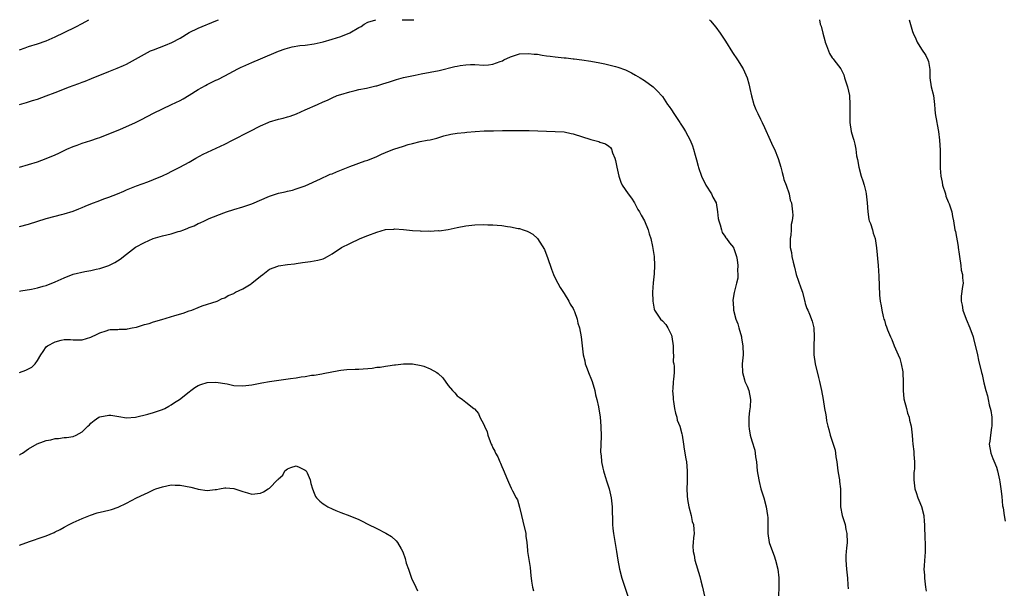
# Model space of a CAD drawing. Units: inches. Extents: x 2574000 to 2577000, y 1548000 to 1551000.
# Drawn here: x 2575451 to 2575672, y 1550873 to 1551000 of the extents above; entities that cross this region are included whole.
import ezdxf

# ---------------------------------------------------------------- set-up
doc = ezdxf.new("R2010")
doc.units = ezdxf.units.IN
doc.header["$MEASUREMENT"] = 0
doc.layers.add('LD25741548_10ft', color=9, linetype='Continuous')

msp = doc.modelspace()

# ---------------------------------------------------------------- linework, layer by layer
at = {"layer": 'LD25741548_10ft'}
for points, elevation in [([(2575451, 1550967), (2575453, 1550967.57), (2575455, 1550968.21), (2575457, 1550968.94), (2575459, 1550969.79), (2575459.84, 1550970.16), (2575461.6, 1550971), (2575463, 1550971.61), (2575463.94, 1550971.94), (2575465, 1550972.35), (2575466.98, 1550972.98), (2575468.5, 1550973.5), (2575469, 1550973.66), (2575471, 1550974.42), (2575473.45, 1550975.45), (2575476.99, 1550977), (2575478.33, 1550977.67), (2575481, 1550979.05), (2575483, 1550980.05), (2575485.04, 1550981), (2575487, 1550981.94), (2575487.69, 1550982.31), (2575489, 1550983.08), (2575491, 1550984.36), (2575492.69, 1550985.31), (2575493, 1550985.47), (2575495, 1550986.43), (2575495.39, 1550986.61), (2575497, 1550987.41), (2575499.88, 1550989), (2575500.63, 1550989.37), (2575501, 1550989.56), (2575503, 1550990.42), (2575505, 1550991.24), (2575509, 1550992.93), (2575510.51, 1550993.49), (2575511, 1550993.64), (2575512.09, 1550993.91), (2575513.81, 1550994.19), (2575515, 1550994.31), (2575517, 1550994.62), (2575519, 1550995.07), (2575521, 1550995.61), (2575523, 1550996.22), (2575525, 1550997.07), (2575527, 1550998.25), (2575527.5, 1550998.5), (2575528.22, 1550999), (2575529, 1550999.42), (2575530.83, 1551000)], 7200), ([(2575451, 1550980.99), (2575452.54, 1550981.46), (2575453, 1550981.63), (2575453.93, 1550981.93), (2575455, 1550982.25), (2575457, 1550982.97), (2575459, 1550983.72), (2575462.22, 1550985), (2575463, 1550985.3), (2575464.26, 1550985.74), (2575465, 1550986.03), (2575465.72, 1550986.28), (2575467.16, 1550986.84), (2575471, 1550988.44), (2575472.85, 1550989.15), (2575474.27, 1550989.73), (2575475, 1550990.07), (2575475.61, 1550990.39), (2575477, 1550991.17), (2575479, 1550992.31), (2575480.32, 1550993), (2575481, 1550993.29), (2575483.69, 1550994.31), (2575485.12, 1550994.88), (2575487, 1550995.87), (2575489, 1550997.11), (2575491, 1550998.12), (2575495, 1550999.75), (2575495.57, 1551000)], 7190), ([(2575451, 1550993.23), (2575452.29, 1550993.71), (2575453, 1550993.99), (2575455, 1550994.6), (2575457, 1550995.29), (2575459, 1550996.18), (2575461, 1550997.12), (2575463.6, 1550998.4), (2575465, 1550999.14), (2575466.53, 1551000)], 7180), ([(2575536.68, 1551000), (2575537, 1550999.96), (2575539, 1550999.96), (2575539.29, 1551000)], 7200), ([(2575605.53, 1551000), (2575605.76, 1550999.76), (2575607, 1550998.32), (2575607.94, 1550997), (2575609.16, 1550995.16), (2575610.69, 1550992.69), (2575611.83, 1550991), (2575613.07, 1550989), (2575613.67, 1550987.67), (2575613.95, 1550987), (2575614.34, 1550985.66), (2575614.51, 1550985), (2575614.58, 1550984.58), (2575614.93, 1550982.93), (2575615.45, 1550981), (2575615.91, 1550979.91), (2575616.34, 1550979), (2575617, 1550977.77), (2575617.38, 1550977), (2575617.86, 1550975.86), (2575619.14, 1550973), (2575619.73, 1550971.73), (2575620.09, 1550971), (2575620.93, 1550968.93), (2575621.49, 1550967), (2575621.8, 1550965.8), (2575622.08, 1550965), (2575622.23, 1550964.23), (2575622.73, 1550963), (2575623.37, 1550961), (2575623.64, 1550959.64), (2575623.91, 1550959), (2575624.17, 1550957), (2575624.24, 1550956.24), (2575624.08, 1550955), (2575623.87, 1550954.13), (2575623.87, 1550953), (2575623.77, 1550951.77), (2575623.65, 1550951), (2575623.61, 1550950.39), (2575623.64, 1550949), (2575623.92, 1550947.92), (2575624.01, 1550947), (2575624.29, 1550945.71), (2575624.6, 1550944.6), (2575624.97, 1550943), (2575626.03, 1550940.02), (2575626.35, 1550939), (2575626.84, 1550937.16), (2575626.88, 1550936.89), (2575627, 1550936.48), (2575627.37, 1550935.37), (2575627.57, 1550935), (2575627.92, 1550934.08), (2575628.56, 1550932.56), (2575628.88, 1550931), (2575628.99, 1550929), (2575628.9, 1550927), (2575628.93, 1550925), (2575629.22, 1550923), (2575629.93, 1550919.93), (2575630.18, 1550919), (2575630.31, 1550918.31), (2575630.63, 1550917), (2575631, 1550915), (2575631.32, 1550913), (2575631.57, 1550911.57), (2575631.65, 1550911), (2575631.78, 1550910.22), (2575632.07, 1550909), (2575632.3, 1550908.3), (2575632.59, 1550907), (2575633, 1550905.64), (2575633.67, 1550903.67), (2575633.75, 1550903), (2575633.84, 1550902.16), (2575634.05, 1550901), (2575634.3, 1550899), (2575634.59, 1550897.41), (2575634.64, 1550897), (2575634.65, 1550896.65), (2575634.88, 1550895), (2575634.89, 1550893.11), (2575634.87, 1550892.87), (2575634.9, 1550891), (2575635.29, 1550889), (2575635.71, 1550887.71), (2575635.9, 1550887), (2575636.11, 1550885.89), (2575636.31, 1550885), (2575636.35, 1550883), (2575636.26, 1550881.74), (2575636.14, 1550881), (2575636.07, 1550880.07), (2575636.06, 1550879), (2575636.25, 1550877), (2575636.33, 1550876.33), (2575636.44, 1550875), (2575636.5, 1550873.5), (2575636.59, 1550872.59)], 7200), ([(2575630.2, 1551000), (2575630.35, 1550999), (2575630.53, 1550998.53), (2575630.96, 1550996.96), (2575631.37, 1550995.37), (2575631.49, 1550995), (2575631.78, 1550994.22), (2575632.17, 1550993), (2575632.44, 1550992.44), (2575633, 1550991.49), (2575633.21, 1550991.21), (2575633.41, 1550991), (2575634.97, 1550988.97), (2575635.66, 1550987.66), (2575635.81, 1550987), (2575636.13, 1550985.87), (2575636.42, 1550985), (2575636.88, 1550983), (2575637.01, 1550981), (2575636.98, 1550979), (2575637.01, 1550977), (2575637.31, 1550975), (2575637.68, 1550973.68), (2575637.84, 1550973), (2575638.11, 1550972.11), (2575638.31, 1550971), (2575638.5, 1550969.5), (2575638.69, 1550968.69), (2575638.97, 1550967), (2575639.55, 1550965), (2575639.91, 1550963.91), (2575640.17, 1550963), (2575640.53, 1550961.47), (2575640.65, 1550961), (2575640.88, 1550959), (2575641, 1550957), (2575641.25, 1550955.25), (2575641.33, 1550955), (2575641.59, 1550954.41), (2575642.02, 1550953), (2575642.2, 1550952.2), (2575642.66, 1550951), (2575642.94, 1550948.94), (2575643.29, 1550945), (2575643.44, 1550942.56), (2575643.63, 1550938.37), (2575643.77, 1550937), (2575643.99, 1550935.99), (2575644.11, 1550935), (2575644.45, 1550933.55), (2575644.61, 1550933), (2575644.73, 1550932.73), (2575645, 1550931.81), (2575645.22, 1550931.22), (2575645.41, 1550930.59), (2575646.08, 1550929), (2575646.41, 1550928.41), (2575646.92, 1550927), (2575647.83, 1550925), (2575648.15, 1550924.15), (2575648.49, 1550923), (2575648.83, 1550921.17), (2575648.86, 1550921), (2575648.85, 1550920.85), (2575648.93, 1550919), (2575648.9, 1550917), (2575649.11, 1550915.11), (2575649.66, 1550913), (2575649.9, 1550911.9), (2575650.24, 1550911), (2575650.34, 1550910.34), (2575650.69, 1550909), (2575650.92, 1550907), (2575651, 1550905.9), (2575651.09, 1550905), (2575651.33, 1550903.33), (2575651.34, 1550903), (2575651.32, 1550902.68), (2575651.46, 1550901), (2575651.44, 1550899.44), (2575651.37, 1550899), (2575651.35, 1550898.65), (2575651.31, 1550897), (2575651.54, 1550895), (2575651.83, 1550894.17), (2575652.21, 1550893), (2575652.44, 1550892.44), (2575653.06, 1550891.06), (2575653.58, 1550889), (2575653.65, 1550887.65), (2575653.73, 1550887), (2575653.7, 1550885.7), (2575653.75, 1550885), (2575653.76, 1550883.76), (2575653.84, 1550883), (2575653.86, 1550882.14), (2575653.86, 1550881), (2575653.78, 1550879.78), (2575653.68, 1550879), (2575653.65, 1550877.65), (2575653.57, 1550877), (2575653.68, 1550875.68), (2575653.68, 1550875), (2575653.92, 1550873), (2575654.06, 1550872.06)], 7190), ([(2575650.25, 1551000), (2575651, 1550997.37), (2575651.13, 1550997), (2575651.74, 1550995.74), (2575652.05, 1550995), (2575653, 1550993.37), (2575653.99, 1550991.99), (2575654.47, 1550991), (2575654.62, 1550990.62), (2575654.88, 1550988.88), (2575654.9, 1550987), (2575655.19, 1550985), (2575655.69, 1550983), (2575655.96, 1550981), (2575656.01, 1550980.01), (2575656.1, 1550979), (2575656.45, 1550977), (2575656.56, 1550976.56), (2575656.85, 1550975), (2575657.07, 1550973), (2575657.18, 1550970.82), (2575657.22, 1550969), (2575657.23, 1550966.77), (2575657.35, 1550965), (2575657.65, 1550963.65), (2575657.75, 1550963), (2575658.37, 1550961), (2575658.49, 1550960.49), (2575659, 1550959.22), (2575659.2, 1550958.8), (2575659.84, 1550957), (2575659.97, 1550955.97), (2575660.22, 1550955), (2575660.5, 1550953), (2575660.62, 1550952.62), (2575661.27, 1550949.27), (2575661.28, 1550949), (2575661.49, 1550947.49), (2575661.51, 1550947), (2575661.82, 1550945), (2575661.94, 1550943.95), (2575662.23, 1550943), (2575662.2, 1550942.2), (2575662.36, 1550941), (2575662.25, 1550940.25), (2575661.89, 1550938.11), (2575661.92, 1550937), (2575662.14, 1550936.14), (2575662.26, 1550935), (2575663.01, 1550933), (2575663.89, 1550931), (2575664.57, 1550929), (2575664.67, 1550928.67), (2575665.54, 1550925), (2575665.8, 1550923.8), (2575666.48, 1550921), (2575666.6, 1550920.6), (2575667, 1550918.72), (2575667.45, 1550917), (2575667.8, 1550915.8), (2575667.93, 1550915), (2575668.18, 1550913.82), (2575668.56, 1550912.56), (2575668.79, 1550911), (2575668.8, 1550909), (2575668.74, 1550908.74), (2575668.45, 1550907), (2575668.33, 1550905.67), (2575668.22, 1550905), (2575668.58, 1550903), (2575669, 1550901.81), (2575669.26, 1550901.26), (2575669.83, 1550899.83), (2575670.07, 1550899), (2575670.32, 1550897.68), (2575670.49, 1550897), (2575670.56, 1550896.56), (2575670.78, 1550895), (2575671, 1550893.25), (2575671.19, 1550891.19), (2575671.29, 1550890.71), (2575671.51, 1550889), (2575671.79, 1550887.79)], 7180), ([(2575451, 1550953.7), (2575453, 1550954.24), (2575457, 1550955.52), (2575459, 1550956.06), (2575460.43, 1550956.43), (2575461, 1550956.55), (2575463, 1550957.16), (2575464.31, 1550957.69), (2575465, 1550957.94), (2575465.74, 1550958.26), (2575467, 1550958.78), (2575469, 1550959.56), (2575469.9, 1550959.9), (2575471, 1550960.26), (2575472.93, 1550961), (2575474.39, 1550961.61), (2575475, 1550961.89), (2575477.2, 1550962.8), (2575479.74, 1550963.74), (2575481, 1550964.22), (2575483, 1550965.06), (2575484.32, 1550965.68), (2575485, 1550966.01), (2575486.91, 1550967), (2575489, 1550968.14), (2575490.49, 1550969), (2575492.12, 1550969.88), (2575497, 1550972.16), (2575498.69, 1550973), (2575499, 1550973.18), (2575500.21, 1550973.79), (2575501, 1550974.22), (2575502.53, 1550975), (2575505, 1550976.25), (2575506.67, 1550977), (2575507, 1550977.13), (2575509, 1550977.71), (2575510.04, 1550977.96), (2575511, 1550978.23), (2575511.59, 1550978.41), (2575513.05, 1550978.95), (2575515, 1550979.8), (2575517.71, 1550981), (2575519, 1550981.61), (2575519.98, 1550982.02), (2575521, 1550982.53), (2575522.18, 1550983), (2575523, 1550983.29), (2575525, 1550983.88), (2575526.15, 1550984.15), (2575527, 1550984.37), (2575528.69, 1550984.69), (2575530.82, 1550985.18), (2575531, 1550985.21), (2575532.35, 1550985.66), (2575533.88, 1550986.12), (2575535, 1550986.5), (2575535.41, 1550986.59), (2575537, 1550987.03), (2575539.59, 1550987.59), (2575541, 1550987.87), (2575543, 1550988.23), (2575545, 1550988.63), (2575548.48, 1550989.52), (2575549, 1550989.63), (2575549.72, 1550989.72), (2575551, 1550989.93), (2575552.05, 1550989.95), (2575553, 1550989.95), (2575555, 1550989.85), (2575556.08, 1550989.92), (2575557, 1550990.04), (2575558.66, 1550990.66), (2575559.17, 1550990.83), (2575559.48, 1550991), (2575561, 1550991.72), (2575563, 1550992.34), (2575565, 1550992.47), (2575566.31, 1550992.31), (2575567, 1550992.25), (2575568.07, 1550992.07), (2575569, 1550991.93), (2575569.84, 1550991.84), (2575571, 1550991.66), (2575571.64, 1550991.64), (2575573, 1550991.47), (2575573.46, 1550991.46), (2575575, 1550991.26), (2575575.24, 1550991.24), (2575576.95, 1550991), (2575579, 1550990.74), (2575581, 1550990.38), (2575582.14, 1550990.14), (2575583, 1550989.92), (2575584.49, 1550989.51), (2575585, 1550989.39), (2575586.75, 1550988.75), (2575588.09, 1550988.09), (2575589, 1550987.6), (2575590, 1550987), (2575591, 1550986.38), (2575592.93, 1550985), (2575593.96, 1550983.96), (2575594.83, 1550983), (2575595, 1550982.79), (2575596.17, 1550981), (2575596.54, 1550980.54), (2575597, 1550979.79), (2575597.58, 1550979), (2575598.92, 1550977), (2575599, 1550976.83), (2575599.74, 1550975.74), (2575600.18, 1550975), (2575601.19, 1550973), (2575601.76, 1550971.76), (2575601.99, 1550971), (2575602.31, 1550969.69), (2575602.66, 1550968.66), (2575603, 1550967.25), (2575603.1, 1550966.9), (2575603.79, 1550965), (2575604.75, 1550963), (2575605.96, 1550961), (2575606.31, 1550960.31), (2575607.01, 1550959), (2575607.36, 1550957), (2575607.52, 1550955.52), (2575607.61, 1550955), (2575607.95, 1550954.05), (2575608.2, 1550953), (2575608.4, 1550952.4), (2575609, 1550951.57), (2575609.2, 1550951.2), (2575609.38, 1550951), (2575610.02, 1550950.02), (2575610.91, 1550949), (2575610.94, 1550948.94), (2575611, 1550948.82), (2575611.61, 1550947), (2575611.75, 1550946.25), (2575611.9, 1550945), (2575611.84, 1550943.84), (2575611.9, 1550943), (2575611.87, 1550942.13), (2575611.62, 1550941), (2575611.06, 1550938.94), (2575610.74, 1550937.26), (2575610.75, 1550937), (2575610.82, 1550936.82), (2575610.9, 1550935), (2575611.47, 1550933), (2575611.9, 1550931.9), (2575612.13, 1550931), (2575612.7, 1550929), (2575612.72, 1550928.72), (2575613.03, 1550927), (2575613.06, 1550925), (2575612.9, 1550923), (2575612.92, 1550921), (2575613.39, 1550919.39), (2575613.49, 1550919), (2575613.95, 1550917.95), (2575614.32, 1550917), (2575614.72, 1550915), (2575614.62, 1550913.38), (2575614.48, 1550912.48), (2575614.33, 1550911), (2575614.33, 1550910.33), (2575614.36, 1550909), (2575614.46, 1550908.46), (2575614.68, 1550907), (2575615, 1550905.77), (2575615.67, 1550903.67), (2575615.77, 1550903), (2575615.86, 1550902.14), (2575616.06, 1550901), (2575616.25, 1550899), (2575616.56, 1550897), (2575616.66, 1550896.66), (2575617.06, 1550895), (2575617.68, 1550893), (2575618.24, 1550891), (2575618.57, 1550889), (2575618.6, 1550888.6), (2575618.63, 1550887), (2575618.64, 1550885), (2575618.94, 1550883), (2575619.64, 1550881), (2575620.02, 1550880.02), (2575620.33, 1550879), (2575620.83, 1550877), (2575621.08, 1550875.08), (2575621.09, 1550873), (2575621.02, 1550871.02)], 7210), ([(2575451, 1550939.27), (2575451.3, 1550939.3), (2575453.66, 1550939.66), (2575455, 1550939.96), (2575456.33, 1550940.33), (2575457, 1550940.53), (2575459, 1550941.3), (2575461, 1550942.23), (2575463, 1550943.05), (2575465.64, 1550943.64), (2575467, 1550943.86), (2575468.15, 1550944.15), (2575469, 1550944.32), (2575470.98, 1550945.02), (2575472.33, 1550945.67), (2575473.58, 1550946.42), (2575475, 1550947.49), (2575477, 1550949.05), (2575479, 1550950.15), (2575480.97, 1550951), (2575483, 1550951.61), (2575485, 1550952.08), (2575486.56, 1550952.56), (2575487, 1550952.67), (2575487.77, 1550953), (2575488.68, 1550953.32), (2575489, 1550953.47), (2575490.13, 1550953.87), (2575491, 1550954.36), (2575491.49, 1550954.51), (2575492.44, 1550955), (2575493.48, 1550955.47), (2575496.8, 1550956.8), (2575497.35, 1550957), (2575499, 1550957.51), (2575501, 1550958.11), (2575503, 1550958.82), (2575507, 1550960.53), (2575509, 1550961.14), (2575510.54, 1550961.45), (2575511, 1550961.59), (2575512.14, 1550961.86), (2575513, 1550962.13), (2575515, 1550962.83), (2575518.39, 1550964.39), (2575519, 1550964.69), (2575519.69, 1550965), (2575520.61, 1550965.39), (2575521, 1550965.52), (2575522.03, 1550965.97), (2575525, 1550967.17), (2575528.4, 1550968.4), (2575529, 1550968.59), (2575531, 1550969.41), (2575532.09, 1550969.91), (2575533, 1550970.25), (2575533.52, 1550970.48), (2575534.85, 1550971), (2575537, 1550971.72), (2575538.03, 1550972.03), (2575539, 1550972.3), (2575540.72, 1550972.72), (2575542.28, 1550973), (2575543, 1550973.14), (2575544.51, 1550973.49), (2575546.02, 1550973.98), (2575547.61, 1550974.39), (2575549, 1550974.59), (2575550.74, 1550974.74), (2575551.2, 1550974.8), (2575553.05, 1550974.95), (2575555.09, 1550975.09), (2575557.16, 1550975.16), (2575559.18, 1550975.18), (2575565.17, 1550975.17), (2575569, 1550975.03), (2575571, 1550974.99), (2575573, 1550974.87), (2575574.56, 1550974.56), (2575575, 1550974.47), (2575579, 1550973.19), (2575580.73, 1550972.73), (2575581, 1550972.61), (2575582.22, 1550972.22), (2575583, 1550971.67), (2575583.36, 1550971.36), (2575583.57, 1550971), (2575583.83, 1550970.17), (2575584.36, 1550969), (2575584.49, 1550968.49), (2575584.78, 1550967), (2575585.22, 1550965), (2575585.67, 1550963.67), (2575586, 1550963), (2575587.31, 1550961), (2575588.04, 1550960.04), (2575588.72, 1550959), (2575589.53, 1550957.53), (2575589.85, 1550957), (2575590.23, 1550956.23), (2575591, 1550954.96), (2575591.82, 1550953), (2575592.05, 1550952.05), (2575592.4, 1550951), (2575592.8, 1550949.2), (2575593.12, 1550947), (2575593.23, 1550945), (2575593.12, 1550943.12), (2575592.91, 1550941.09), (2575592.81, 1550939), (2575592.83, 1550937), (2575593.18, 1550935.18), (2575593.24, 1550935), (2575594.56, 1550933), (2575595, 1550932.57), (2575595.75, 1550931.75), (2575596.2, 1550931), (2575597, 1550929.39), (2575597.14, 1550929), (2575597.41, 1550927), (2575597.39, 1550925.39), (2575597.45, 1550925), (2575597.41, 1550923.41), (2575597.54, 1550923), (2575597.66, 1550922.34), (2575597.64, 1550921), (2575597.48, 1550919.48), (2575597.4, 1550919), (2575597.32, 1550917.32), (2575597.24, 1550917), (2575597.43, 1550915.43), (2575597.39, 1550915), (2575597.45, 1550914.55), (2575597.71, 1550913), (2575597.91, 1550911.91), (2575598.2, 1550911), (2575598.34, 1550910.34), (2575598.89, 1550909), (2575599.34, 1550907.34), (2575599.41, 1550907), (2575599.73, 1550905), (2575599.89, 1550903.89), (2575600.27, 1550901.73), (2575600.37, 1550901), (2575600.56, 1550899), (2575600.55, 1550896.55), (2575600.5, 1550895), (2575600.56, 1550893.44), (2575600.62, 1550892.62), (2575600.91, 1550891), (2575601.42, 1550889), (2575601.65, 1550887.65), (2575601.93, 1550887), (2575602.07, 1550885.92), (2575602.09, 1550885), (2575602, 1550884), (2575601.87, 1550883), (2575601.8, 1550882.19), (2575601.87, 1550881), (2575602.13, 1550880.13), (2575602.29, 1550879), (2575603.4, 1550875.4), (2575603.61, 1550874.39), (2575603.95, 1550873), (2575604.39, 1550871)], 7220), ([(2575451, 1550921), (2575452.45, 1550921.55), (2575453, 1550921.87), (2575453.75, 1550922.25), (2575454.48, 1550923), (2575455, 1550923.71), (2575455.75, 1550925), (2575456.28, 1550925.72), (2575457, 1550926.78), (2575457.24, 1550927), (2575459, 1550927.88), (2575460.3, 1550928.3), (2575461, 1550928.41), (2575462.4, 1550928.4), (2575463, 1550928.34), (2575464.32, 1550928.32), (2575465, 1550928.34), (2575467, 1550928.95), (2575468.42, 1550929.58), (2575469, 1550929.89), (2575470.39, 1550930.39), (2575471, 1550930.62), (2575471.33, 1550930.67), (2575473, 1550930.69), (2575473.29, 1550930.71), (2575475, 1550930.73), (2575475.21, 1550930.79), (2575476.27, 1550931), (2575477.21, 1550931.21), (2575479, 1550931.77), (2575480.01, 1550932.01), (2575481, 1550932.34), (2575482.89, 1550932.89), (2575485.78, 1550933.78), (2575487.68, 1550934.32), (2575489, 1550934.8), (2575489.62, 1550935), (2575491, 1550935.59), (2575491.93, 1550935.93), (2575495.29, 1550937), (2575496.4, 1550937.6), (2575497, 1550937.77), (2575497.72, 1550938.28), (2575499, 1550938.74), (2575499.14, 1550938.86), (2575499.38, 1550939), (2575501, 1550939.76), (2575502.86, 1550940.86), (2575503.06, 1550941), (2575505, 1550942.58), (2575505.48, 1550943), (2575507, 1550944.17), (2575508.86, 1550944.86), (2575509, 1550944.93), (2575511, 1550945.2), (2575512.61, 1550945.39), (2575513, 1550945.45), (2575514.38, 1550945.62), (2575515, 1550945.76), (2575516.15, 1550945.85), (2575517, 1550946.02), (2575517.84, 1550946.16), (2575519, 1550946.49), (2575519.35, 1550946.65), (2575519.95, 1550947), (2575521, 1550947.57), (2575523.13, 1550949), (2575525, 1550949.91), (2575527.33, 1550951), (2575529, 1550951.72), (2575531, 1550952.48), (2575533, 1550953.03), (2575534.85, 1550953.15), (2575535, 1550953.18), (2575537, 1550953.01), (2575539, 1550952.78), (2575540.72, 1550952.72), (2575541, 1550952.68), (2575542.71, 1550952.71), (2575543, 1550952.67), (2575544.78, 1550952.78), (2575545, 1550952.77), (2575547, 1550953.07), (2575549, 1550953.5), (2575551, 1550953.89), (2575553, 1550954.09), (2575555, 1550954.15), (2575555.89, 1550954.11), (2575557, 1550954.11), (2575558, 1550954), (2575559, 1550953.93), (2575560.29, 1550953.71), (2575561, 1550953.63), (2575562.72, 1550953.28), (2575563, 1550953.24), (2575563.81, 1550953), (2575564.69, 1550952.69), (2575565, 1550952.53), (2575565.96, 1550951.96), (2575567.04, 1550951.04), (2575568.56, 1550948.56), (2575569.12, 1550947.12), (2575569.23, 1550946.77), (2575570.16, 1550944.16), (2575570.62, 1550943), (2575571, 1550942.17), (2575571.57, 1550941), (2575572.07, 1550940.07), (2575573, 1550938.69), (2575574.06, 1550937), (2575574.36, 1550936.36), (2575575, 1550935.35), (2575575.17, 1550935), (2575575.29, 1550934.71), (2575575.87, 1550933), (2575576.07, 1550932.07), (2575576.41, 1550931), (2575576.79, 1550929), (2575577, 1550927), (2575577.23, 1550925), (2575577.62, 1550923.62), (2575577.73, 1550923), (2575578.15, 1550921.85), (2575578.48, 1550921), (2575578.63, 1550920.63), (2575579, 1550919.8), (2575579.28, 1550919), (2575579.85, 1550917), (2575580.03, 1550916.03), (2575580.3, 1550915), (2575580.66, 1550913.34), (2575581.03, 1550911), (2575581.21, 1550909), (2575581.26, 1550906.74), (2575581.19, 1550905), (2575581.16, 1550903.16), (2575581.17, 1550903), (2575581.32, 1550901.32), (2575581.37, 1550901), (2575581.64, 1550899.64), (2575581.81, 1550899), (2575582.21, 1550897.79), (2575582.53, 1550896.53), (2575583.06, 1550895), (2575583.5, 1550893), (2575583.67, 1550891.67), (2575583.73, 1550891), (2575583.71, 1550890.29), (2575583.85, 1550887.85), (2575583.84, 1550887), (2575583.92, 1550886.08), (2575584.05, 1550885), (2575584.73, 1550881), (2575585.03, 1550879.03), (2575585.36, 1550877), (2575585.88, 1550875), (2575586.59, 1550873), (2575587.25, 1550871)], 7230), ([(2575451, 1550902.56), (2575451.24, 1550902.76), (2575451.65, 1550903), (2575453, 1550903.97), (2575454.95, 1550905.05), (2575456.4, 1550905.6), (2575457, 1550905.79), (2575458.03, 1550905.97), (2575459, 1550906.27), (2575459.73, 1550906.27), (2575461, 1550906.46), (2575461.51, 1550906.49), (2575463, 1550906.7), (2575463.7, 1550907), (2575465, 1550907.75), (2575466.31, 1550909), (2575466.68, 1550909.32), (2575467, 1550909.66), (2575467.73, 1550910.27), (2575468.73, 1550911), (2575469, 1550911.14), (2575471, 1550911.5), (2575471.46, 1550911.46), (2575473.21, 1550911.21), (2575475, 1550910.9), (2575477, 1550911.05), (2575479.71, 1550911.71), (2575481, 1550912.06), (2575483, 1550912.72), (2575483.55, 1550913), (2575484.48, 1550913.52), (2575485, 1550913.79), (2575485.71, 1550914.29), (2575486.83, 1550915), (2575489, 1550916.72), (2575489.39, 1550917), (2575490.29, 1550917.71), (2575491, 1550918.14), (2575491.63, 1550918.37), (2575493, 1550918.8), (2575495, 1550918.9), (2575497.53, 1550918.47), (2575499, 1550918.14), (2575501, 1550918.02), (2575503, 1550918.28), (2575505.26, 1550918.74), (2575507, 1550919.03), (2575511.72, 1550919.72), (2575513, 1550919.87), (2575514.07, 1550920.07), (2575515, 1550920.15), (2575516.41, 1550920.41), (2575517, 1550920.45), (2575518.75, 1550920.75), (2575519, 1550920.78), (2575522.53, 1550921.47), (2575523, 1550921.54), (2575524.32, 1550921.68), (2575526.21, 1550921.79), (2575527, 1550921.8), (2575529.98, 1550922.02), (2575531, 1550922.2), (2575531.76, 1550922.24), (2575533, 1550922.46), (2575533.51, 1550922.49), (2575535, 1550922.74), (2575535.24, 1550922.76), (2575537, 1550922.97), (2575539, 1550922.99), (2575541, 1550922.62), (2575541.57, 1550922.43), (2575543, 1550921.88), (2575544.51, 1550921), (2575544.8, 1550920.8), (2575545.83, 1550919.83), (2575547, 1550918.13), (2575548, 1550917), (2575548.49, 1550916.49), (2575549, 1550915.84), (2575549.51, 1550915.51), (2575550.22, 1550915), (2575551, 1550914.4), (2575552.74, 1550913), (2575552.9, 1550912.9), (2575553.82, 1550911.82), (2575554.11, 1550911), (2575555, 1550909.36), (2575555.15, 1550909), (2575555.73, 1550907.73), (2575555.93, 1550907), (2575556.43, 1550905.57), (2575556.66, 1550905), (2575556.77, 1550904.77), (2575557, 1550904.2), (2575557.43, 1550903.43), (2575557.61, 1550903), (2575558.12, 1550902.12), (2575558.58, 1550901), (2575558.72, 1550900.72), (2575559, 1550899.96), (2575559.33, 1550899.33), (2575560.29, 1550897), (2575560.51, 1550896.51), (2575561.16, 1550895.16), (2575561.43, 1550894.57), (2575562.25, 1550893), (2575562.52, 1550892.52), (2575563, 1550890.92), (2575563.43, 1550889), (2575563.75, 1550887.75), (2575564.4, 1550885), (2575564.43, 1550884.43), (2575564.62, 1550883), (2575564.76, 1550881.24), (2575564.76, 1550881), (2575565.36, 1550877.36), (2575565.55, 1550875.55), (2575565.59, 1550875), (2575565.67, 1550874.33), (2575565.87, 1550873), (2575566.13, 1550872.13)], 7240), ([(2575451, 1550882.4), (2575453.21, 1550883.21), (2575456.28, 1550884.28), (2575457, 1550884.5), (2575458.78, 1550885.22), (2575459, 1550885.34), (2575460.12, 1550885.88), (2575461, 1550886.41), (2575462.13, 1550887), (2575463, 1550887.43), (2575465, 1550888.32), (2575466.9, 1550889.1), (2575468.41, 1550889.59), (2575470, 1550890), (2575471, 1550890.25), (2575471.62, 1550890.38), (2575473.09, 1550890.91), (2575475, 1550891.75), (2575477.22, 1550893), (2575479, 1550893.83), (2575479.84, 1550894.16), (2575481, 1550894.78), (2575481.17, 1550894.83), (2575481.51, 1550895), (2575483, 1550895.47), (2575485, 1550895.86), (2575485.84, 1550895.84), (2575487, 1550895.85), (2575489.4, 1550895.4), (2575490.76, 1550895), (2575491, 1550894.92), (2575493, 1550894.62), (2575494.86, 1550894.86), (2575495.12, 1550894.88), (2575495.77, 1550895), (2575497, 1550895.18), (2575497.18, 1550895.18), (2575499.04, 1550895.04), (2575499.21, 1550895), (2575501, 1550894.39), (2575502.1, 1550894.1), (2575503, 1550893.78), (2575505, 1550893.99), (2575505.66, 1550894.34), (2575506.68, 1550895), (2575507, 1550895.16), (2575508.77, 1550897), (2575508.9, 1550897.1), (2575509, 1550897.23), (2575509.97, 1550898.03), (2575510.46, 1550899), (2575511, 1550899.48), (2575511.75, 1550899.75), (2575513, 1550900.11), (2575513.78, 1550899.78), (2575515, 1550899.16), (2575515.19, 1550899), (2575515.4, 1550898.6), (2575516.13, 1550897), (2575516.22, 1550896.22), (2575516.63, 1550895), (2575517, 1550893.99), (2575517.29, 1550893.29), (2575517.53, 1550893), (2575518.26, 1550892.26), (2575519, 1550891.67), (2575519.4, 1550891.4), (2575520.07, 1550891), (2575521, 1550890.52), (2575521.84, 1550890.16), (2575523, 1550889.7), (2575524.98, 1550888.98), (2575527, 1550888.1), (2575527.73, 1550887.73), (2575529, 1550887.12), (2575531, 1550886.14), (2575533.05, 1550885.05), (2575534.3, 1550884.3), (2575535.33, 1550883.33), (2575535.63, 1550883), (2575536.46, 1550881.55), (2575536.88, 1550880.88), (2575537.38, 1550879.38), (2575537.63, 1550878.37), (2575538.1, 1550877), (2575538.37, 1550876.37), (2575538.83, 1550875), (2575539.75, 1550873), (2575540.16, 1550872.16)], 7250)]:
    msp.add_lwpolyline(points, dxfattribs=dict(at, elevation=elevation))

doc.saveas('drawing.dxf')
